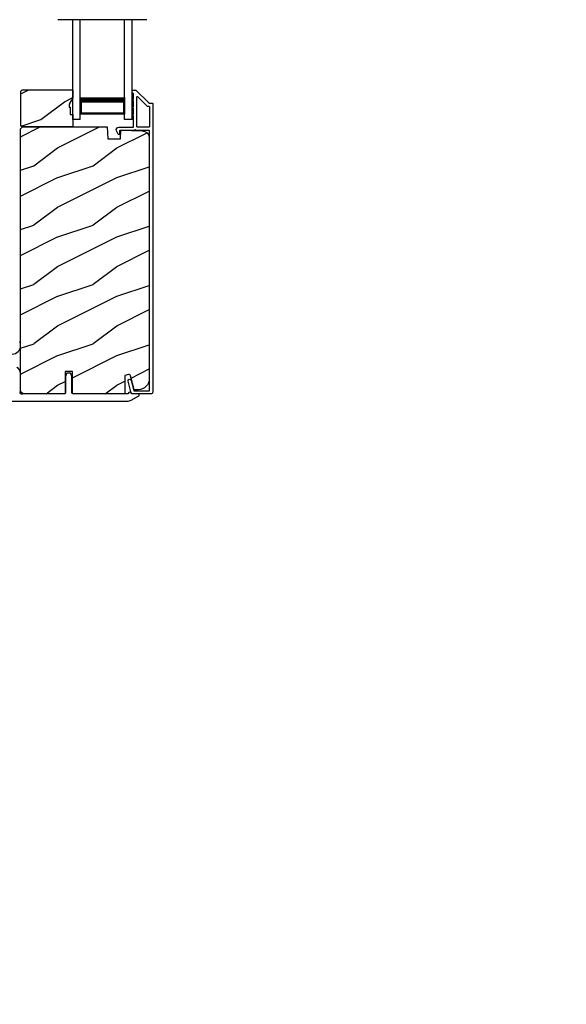
# Model space of a CAD drawing. Extents: x 491 to 843, y -688 to -593.
# Drawn here: x 716 to 726, y -641 to -625 of the extents above; entities that cross this region are included whole.
import ezdxf

# ---------------------------------------------------------------- set-up
doc = ezdxf.new("R2010")
doc.units = 0
doc.header["$LTSCALE"] = 2
doc.header["$MEASUREMENT"] = 0
doc.header["$PDMODE"] = 3
doc.layers.get('0').update_dxf_attribs({"linetype": 'CONTINUOUS'})
doc.layers.get('DEFPOINTS').update_dxf_attribs({"color": 3, "linetype": 'CONTINUOUS'})
doc.layers.add('Dim', color=7, linetype='CONTINUOUS')
doc.styles.get("Standard").update_dxf_attribs({"font": 'arial.ttf'})
doc.dimstyles.new('STANDARD X2', dxfattribs={"dimtxt": 0.48, "dimasz": 0.6, "dimexe": 0.125, "dimexo": 0.36, "dimgap": 0.18, "dimtad": 0, "dimdec": 4, "dimzin": 0, "dimdsep": 46, "dimlunit": 4, "dimtxsty": 'STANDARD', "dimcen": 0, "dimadec": 5, "dimazin": 0, "dimtfac": 1, "dimtdec": 4, "dimtofl": 0, "dimtmove": 0, "dimatfit": 3, "dimfxl": 1, "dimtolj": 1, "dimtzin": 0, "dimarcsym": 0})

# ---------------------------------------------------------------- blocks, each defined once
blk = doc.blocks.new('*D259')
at = {"layer": 'DEFPOINTS', "color": 0, "transparency": 16777216}
for p in [(720.294, -617.232), (755.871, -652.398), (760.949, -652.398)]:
    blk.add_point(p, dxfattribs=at)
at = {"layer": 'Dim', "color": 0, "lineweight": -2, "transparency": 16777216}
for p, q in [((720.654, -617.232), (761.074, -617.232)), ((760.949, -617.832), (760.949, -630.564)), ((760.949, -651.798), (760.949, -639.066)), ((756.231, -652.398), (761.074, -652.398))]:
    blk.add_line(p, q, dxfattribs=at)
at = {"layer": 'Dim', "color": 0, "transparency": 16777216}
for points in [[(760.849, -617.832), (761.049, -617.832), (760.949, -617.232)], [(760.849, -651.798), (761.049, -651.798), (760.949, -652.398)]]:
    blk.add_solid(points, dxfattribs=at)
at = {"layer": 'Dim', "color": 0, "transparency": 16777216, "insert": (760.949, -634.815), "char_height": 0.48, "attachment_point": 5, "rotation": 90}
blk.add_mtext('\\A1;JAMB WIDTH RIGHT SIDE', dxfattribs=at)
blk = doc.blocks.new('*D260')
at = {"layer": 'DEFPOINTS', "color": 0, "transparency": 16777216}
for p in [(720.294, -616.732), (755.871, -652.398), (762.949, -652.398)]:
    blk.add_point(p, dxfattribs=at)
at = {"layer": 'Dim', "color": 0, "lineweight": -2, "transparency": 16777216}
for p, q in [((720.654, -616.732), (763.074, -616.732)), ((762.949, -617.332), (762.949, -627.478)), ((762.949, -651.798), (762.949, -639.931)), ((756.231, -652.398), (763.074, -652.398))]:
    blk.add_line(p, q, dxfattribs=at)
at = {"layer": 'Dim', "color": 0, "transparency": 16777216}
for points in [[(762.849, -617.332), (763.049, -617.332), (762.949, -616.732)], [(762.849, -651.798), (763.049, -651.798), (762.949, -652.398)]]:
    blk.add_solid(points, dxfattribs=at)
at = {"layer": 'Dim', "color": 0, "transparency": 16777216, "insert": (762.949, -633.704), "char_height": 0.48, "attachment_point": 5, "rotation": 90}
blk.add_mtext('\\A1;ROUGH OPENING WIDTH RIGHT SIDE', dxfattribs=at)
blk = doc.blocks.new('*D261')
at = {"layer": 'DEFPOINTS', "color": 0, "transparency": 16777216}
for p in [(719.07, -611.552), (719.07, -615.764), (754.404, -651.165)]:
    blk.add_point(p, dxfattribs=at)
at = {"layer": 'Dim', "color": 0, "lineweight": -2, "transparency": 16777216}
for p, q in [((719.07, -615.404), (719.07, -611.427)), ((754.404, -650.805), (754.404, -611.427)), ((719.67, -611.552), (732.71, -611.552)), ((753.804, -611.552), (740.765, -611.552))]:
    blk.add_line(p, q, dxfattribs=at)
at = {"layer": 'Dim', "color": 0, "transparency": 16777216}
for points in [[(719.67, -611.452), (719.67, -611.652), (719.07, -611.552)], [(753.804, -611.452), (753.804, -611.652), (754.404, -611.552)]]:
    blk.add_solid(points, dxfattribs=at)
at = {"layer": 'Dim', "color": 0, "transparency": 16777216, "insert": (736.737, -611.552), "char_height": 0.48, "attachment_point": 5}
blk.add_mtext('\\A1;JAMB WIDTH LEFT SIDE', dxfattribs=at)
blk = doc.blocks.new('*D262')
at = {"layer": 'DEFPOINTS', "color": 0, "transparency": 16777216}
for p in [(719.07, -610.052), (719.07, -615.764), (754.904, -651.165)]:
    blk.add_point(p, dxfattribs=at)
at = {"layer": 'Dim', "color": 0, "lineweight": -2, "transparency": 16777216}
for p, q in [((719.07, -615.404), (719.07, -609.927)), ((754.904, -650.805), (754.904, -609.927)), ((719.67, -610.052), (730.984, -610.052)), ((754.304, -610.052), (742.99, -610.052))]:
    blk.add_line(p, q, dxfattribs=at)
at = {"layer": 'Dim', "color": 0, "transparency": 16777216}
for points in [[(719.67, -609.952), (719.67, -610.152), (719.07, -610.052)], [(754.304, -609.952), (754.304, -610.152), (754.904, -610.052)]]:
    blk.add_solid(points, dxfattribs=at)
at = {"layer": 'Dim', "color": 0, "transparency": 16777216, "insert": (736.987, -610.052), "char_height": 0.48, "attachment_point": 5}
blk.add_mtext('\\A1;ROUGH OPENING WIDTH LEFT SIDE', dxfattribs=at)
blk = doc.blocks.new('*D266')
at = {"layer": 'DEFPOINTS', "color": 0, "transparency": 16777216}
for p in [(716.438, -625.785), (700.417, -631.559), (713.615, -631.559)]:
    blk.add_point(p, dxfattribs=at)
at = {"layer": 'Dim', "color": 0, "lineweight": -2, "transparency": 16777216}
for p, q in [((716.078, -625.785), (700.292, -625.785)), ((700.417, -626.385), (700.417, -628.034)), ((700.417, -630.959), (700.417, -629.31)), ((713.255, -631.559), (700.292, -631.559))]:
    blk.add_line(p, q, dxfattribs=at)
at = {"layer": 'Dim', "color": 0, "transparency": 16777216}
for points in [[(700.317, -626.385), (700.517, -626.385), (700.417, -625.785)], [(700.317, -630.959), (700.517, -630.959), (700.417, -631.559)]]:
    blk.add_solid(points, dxfattribs=at)
at = {"layer": 'Dim', "color": 0, "transparency": 16777216, "insert": (700.417, -628.672), "char_height": 0.48, "attachment_point": 5, "rotation": 90}
blk.add_mtext('\\A1;5{\\H1x;\\S3/4;}"', dxfattribs=at)
blk = doc.blocks.new('*D278')
at = {"layer": 'DEFPOINTS', "color": 0, "transparency": 16777216}
for p in [(716.438, -623.059), (700.417, -625.785), (716.438, -625.785)]:
    blk.add_point(p, dxfattribs=at)
at = {"layer": 'Dim', "color": 0, "lineweight": -2, "transparency": 16777216}
for p, q in [((700.417, -622.459), (700.417, -621.859)), ((716.078, -623.059), (700.292, -623.059)), ((716.078, -625.785), (700.292, -625.785)), ((700.417, -626.385), (700.417, -626.985))]:
    blk.add_line(p, q, dxfattribs=at)
at = {"layer": 'Dim', "color": 0, "transparency": 16777216}
for points in [[(700.317, -622.459), (700.517, -622.459), (700.417, -623.059)], [(700.317, -626.385), (700.517, -626.385), (700.417, -625.785)]]:
    blk.add_solid(points, dxfattribs=at)
at = {"layer": 'Dim', "color": 0, "transparency": 16777216, "insert": (700.417, -624.588), "char_height": 0.48, "attachment_point": 5, "rotation": 90}
blk.add_mtext('\\A1;DLO', dxfattribs=at)
blk = doc.blocks.new('A$C10393467')
for p, q in [((0, 0), (0, 1.683)), ((0.125, 0), (0.125, 1.683)), ((0.875, 0), (0.875, 1.683)), ((1, 0), (1, 1.683)), ((0.125, 0.375), (0.125, 0.089)), ((0.875, 0.089), (0.875, 0.375)), ((0, 0), (0.125, 0)), ((0.125, 0.089), (0.875, 0.089)), ((0.875, 0.089), (0.875, 0.089)), ((0.875, 0), (1, 0))]:
    blk.add_line(p, q)
for points, const_width in [([(0.125, 0.33), (0.875, 0.33)], 0.09), ([(0.14, 0.089), (0.14, 0.33)], 0.03), ([(0.86, 0.089), (0.86, 0.33)], 0.03), ([(0.14, 0.104), (0.86, 0.104)], 0.03)]:
    blk.add_lwpolyline(points, dxfattribs=dict(const_width=const_width))

msp = doc.modelspace()

# ---------------------------------------------------------------- hatches: boundary and pattern name
h = msp.add_hatch()
h.set_pattern_fill('WOOD2', color=256, angle=180, style=0)
h.set_pattern_definition([(36.8699, (726.75226, -845.28515), (-2.99999992, -2.00000012), [0.5, -4.5]), (26.5651, (726.15226, -844.98515), (0.9999992, 1.0000013), [1.118034, -1.118034]), (18.4349, (726.15226, -844.48515), (2.00000043, 0.9999984), [0.632456, -2.529822])])
h.paths.add_polyline_path([(716.41786, -626.38957), (716.41786, -625.80457), (716.43786, -625.78457), (717.29286, -625.78457), (717.29286, -625.91745), (717.22986, -626.02657), (717.22986, -626.07357), (717.24586, -626.07357), (717.24586, -626.19857), (717.29286, -626.19857), (717.29286, -626.40957), (716.43786, -626.40957)])
h = msp.add_hatch()
h.set_pattern_fill('WOOD2', color=256, angle=180, pattern_type=2)
h.set_pattern_definition([(36.8699, (-594.36474, -202.06445), (-2.999999918, -2.000000123), [0.5, -4.5]), (26.5651, (-594.96474, -201.76445), (0.99999916, 1.00000131), [1.118034, -1.118034]), (18.4349, (-594.96474, -201.26445), (2.000000435, 0.9999984), [0.632456, -2.529822])])
edge = h.paths.add_edge_path()
edge.add_line((717.28686, -630.90956), (717.28686, -630.53456))
edge.add_line((717.28686, -630.53456), (717.16186, -630.53456))
edge.add_line((717.16186, -630.53456), (717.16186, -630.90956))
edge.add_line((717.16186, -630.90956), (716.47486, -630.90956))
edge.add_arc((716.47486, -630.84656), 0.063, 180.000203, 269.997396, ccw=False)
edge.add_line((716.41186, -630.84656), (716.41186, -626.44157))
edge.add_line((716.41186, -626.44157), (716.44386, -626.40957))
edge.add_line((716.44386, -626.40957), (717.87486, -626.40957))
edge.add_line((717.87486, -626.40957), (717.88195, -626.61267))
edge.add_line((717.88195, -626.61267), (718.09975, -626.61267))
edge.add_line((718.09975, -626.61267), (718.10492, -626.46456))
edge.add_line((718.10492, -626.46456), (718.46105, -626.47389))
edge.add_arc((718.45777, -626.59885), 0.125, 0.000925, 88.499518, ccw=False)
edge.add_line((718.58277, -626.59885), (718.58277, -630.65256))
edge.add_arc((718.39477, -630.65256), 0.188, 270.001208, 359.999818, ccw=False)
edge.add_line((718.39477, -630.84057), (718.32992, -630.84057))
edge.add_line((718.32992, -630.84057), (718.26681, -630.60504))
edge.add_arc((718.23784, -630.6128), 0.02999, 14.988092, 105.010929)
edge.add_line((718.23007, -630.58383), (718.17032, -630.59984))
edge.add_line((718.17032, -630.59984), (718.17032, -630.90956))
edge.add_line((718.17032, -630.90956), (717.28686, -630.90956))

# ---------------------------------------------------------------- linework, layer by layer
msp.add_line((718.54286, -624.60123), (717.04286, -624.60123))
msp.add_lwpolyline([(716.41786, -626.38957), (716.41786, -625.80457), (716.43786, -625.78457), (717.29286, -625.78457), (717.29286, -625.91745), (717.22986, -626.02657), (717.22986, -626.07357), (717.24586, -626.07357), (717.24586, -626.19857), (717.29286, -626.19857), (717.29286, -626.40957), (716.43786, -626.40957)], close=True)
for points in [[(718.35172, -625.78706, -0.19909236), (718.35879, -625.78999), (718.57293, -626.00413, 0.19852534), (718.58, -626.00706), (718.63186, -626.00706, -0.41421801), (718.64186, -626.01706), (718.64186, -630.88006, -0.41420569), (718.60986, -630.91206), (718.29414, -630.91206, -0.3395293), (718.27868, -630.9002), (718.2242, -630.69685, -0.99995423), (718.27732, -630.68262), (718.32406, -630.85706), (718.58686, -630.85706), (718.58686, -626.47706, 0.41421693), (718.57686, -626.46706), (718.35572, -626.46706, 1.00013796), (718.33572, -626.46706), (718.0923, -626.46706, 0.4142193), (718.0823, -626.47706), (718.0823, -626.5278, -0.78840284), (718.05961, -626.53325), (718.0312, -626.47749, -0.5600182), (718.07129, -626.41206), (718.30822, -626.41206, 0.4142178), (718.31822, -626.40206), (718.31822, -626.22206, -1.00001864), (718.31822, -626.19206), (718.31822, -626.09706, -1.00001864), (718.31822, -626.06706), (718.31822, -625.97206, -1.00001864), (718.31822, -625.94206), (718.31822, -625.85206, 0.41405189), (718.30822, -625.84206), (718.30686, -625.84206, -0.41421793), (718.29686, -625.83206), (718.29686, -625.79706, -0.41421793), (718.30686, -625.78706)], [(718.38322, -626.41206, -0.41421839), (718.37322, -626.40206), (718.37322, -625.90635, -0.66821213), (718.39029, -625.89928), (718.55015, -626.05913, 0.19878576), (718.55722, -626.06206), (718.57686, -626.06206, -0.41421693), (718.58686, -626.07206), (718.58686, -626.40206, -0.41421693), (718.57686, -626.41206)], [(717.28686, -630.90956), (717.28686, -630.53456), (717.16186, -630.53456), (717.16186, -630.90956), (716.47486, -630.90956, -0.41419921), (716.41186, -630.84656), (716.41186, -626.44157), (716.44386, -626.40957), (717.87486, -626.40957), (717.88195, -626.61267), (718.09975, -626.61267), (718.10492, -626.46456), (718.46105, -626.47389, -0.40655911), (718.58277, -626.59885), (718.58277, -630.65256, -0.41420646), (718.39477, -630.84057), (718.32992, -630.84057), (718.26681, -630.60504, 0.41433031), (718.23007, -630.58383), (718.17032, -630.59984), (718.17032, -630.90956)]]:
    msp.add_lwpolyline(points, format="xyb", close=True)
for points in [[(716.27086, -630.23956, 0.41421356), (716.41186, -630.09856), (716.41186, -630.05519, 0.41421356), (716.39624, -630.03956)], [(716.08201, -631.03456), (718.20953, -631.03456, 0.1316525), (718.28003, -631.01567), (718.40686, -630.94245, 0.26794919), (718.41186, -630.93379), (718.41186, -630.91956, 0.41421356), (718.40186, -630.90956), (718.29559, -630.90956, -0.34199871), (718.28591, -630.90206, 0.77459667), (718.22781, -630.90206, -0.34199871), (718.21813, -630.90956), (717.29436, -630.90956, -0.41421356), (717.27936, -630.89456), (717.27936, -630.62471, 0.08748866), (717.27846, -630.61958), (717.2602, -630.56943, 0.31529879), (717.24611, -630.55956), (717.20261, -630.55956, 0.31529879), (717.18852, -630.56943), (717.17026, -630.61958, 0.08748866), (717.16936, -630.62471), (717.16936, -630.89456, -0.41421356), (717.15436, -630.90956), (716.45427, -630.90956, -1.02773856), (716.41186, -630.86715), (716.41186, -630.56609, 0.27732454), (716.35052, -630.46399)]]:
    msp.add_lwpolyline(points, format="xyb")

# ---------------------------------------------------------------- block references
at = {"xscale": -1}
msp.add_blockref('A$C10393467', (718.29286, -626.28456), dxfattribs=at)

# ---------------------------------------------------------------- dimensions: what is measured, and where the dimension line sits
at = {"layer": 'Dim'}
for base, p1, p2, angle, text, override, picture, middle in [((719.07036, -610.05213), (754.90379, -651.16509), (719.07036, -615.76438), 180, 'ROUGH OPENING WIDTH LEFT SIDE', {"dimpost": '\\X'}, '*D262', (736.98707, -610.05213)), ((719.07036, -611.55213), (754.40379, -651.16509), (719.07036, -615.76438), 180, 'JAMB WIDTH LEFT SIDE', {"dimpost": '\\X'}, '*D261', (736.73707, -611.55213)), ((760.94868, -652.39759), (720.29436, -617.23188), (755.87129, -652.39759), 270, 'JAMB WIDTH RIGHT SIDE', {"dimpost": '\\X', "dimtmove": 0}, '*D259', (760.94868, -634.81474))]:
    dim = msp.add_linear_dim(base=base, p1=p1, p2=p2, angle=angle, text=text, dimstyle='STANDARD X2', override=override, dxfattribs=at)
    dim.commit()
    dim.dimension.update_dxf_attribs({"geometry": picture, "text_midpoint": middle})
for base, p1, p2, text, override, picture, middle in [((762.94868, -652.39759), (720.29436, -616.73188), (755.87129, -652.39759), 'ROUGH OPENING WIDTH RIGHT SIDE', {"dimpost": '\\X', "dimtmove": 0}, '*D260', (762.94868, -633.70417)), ((700.41728, -625.78457), (716.43786, -623.05938), (716.43786, -625.78457), 'DLO', {"dimpost": '\\X'}, '*D278', (700.41728, -624.5878))]:
    dim = msp.add_linear_dim(base=base, p1=p1, p2=p2, angle=270, text=text, dimstyle='STANDARD X2', override=override, dxfattribs=at)
    dim.commit()
    dim.dimension.update_dxf_attribs({"geometry": picture, "text_midpoint": middle, "dimtype": 160})
dim = msp.add_linear_dim(base=(700.41728, -631.55896), p1=(716.43786, -625.78457), p2=(713.61489, -631.55896), angle=270, dimstyle='STANDARD X2', override={"dimpost": '\\X'}, dxfattribs=at)
dim.commit()
dim.dimension.update_dxf_attribs({"geometry": '*D266', "text_midpoint": (700.41728, -628.67177)})

doc.saveas('drawing.dxf')
